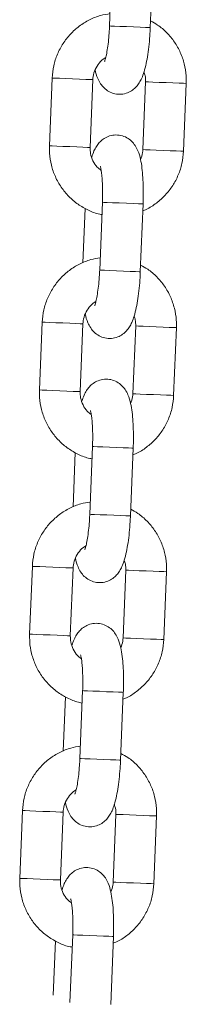
# Model space of a CAD drawing. Units: millimetres. Extents: x 93.8 to 104.2, y 1467.5 to 1483.5.
# Drawn here: x 99.9 to 100, y 1480 to 1480.1 of the extents above; entities that cross this region are included whole.
import ezdxf

# ---------------------------------------------------------------- set-up
doc = ezdxf.new("R2010")
doc.units = ezdxf.units.MM

# ---------------------------------------------------------------- blocks, each defined once
blk = doc.blocks.new('k0-118')
at = {"color": 7, "linetype": 'Continuous', "lineweight": 15}
for p, q in [((6693.11071, 7998.86814), (6693.1103, 7998.85815)), ((6693.1163, 7998.8579), (6693.1167, 7998.8679)), ((6693.10185, 7998.85048), (6693.10144, 7998.84049)), ((6693.10744, 7998.84025), (6693.10784, 7998.85024)), ((6693.11561, 7998.84993), (6693.11521, 7998.83993)), ((6693.1212, 7998.83969), (6693.12161, 7998.84968)), ((6693.10925, 7998.83217), (6693.10885, 7998.82218)), ((6693.10671, 7998.83128), (6693.10639, 7998.82327)), ((6693.11484, 7998.82193), (6693.11525, 7998.83193)), ((6693.10039, 7998.81451), (6693.09999, 7998.80452)), ((6693.10598, 7998.80428), (6693.10639, 7998.81427)), ((6693.11416, 7998.81395), (6693.11375, 7998.80396)), ((6693.11975, 7998.80372), (6693.12015, 7998.81371)), ((6693.10779, 7998.7962), (6693.10739, 7998.78621)), ((6693.11338, 7998.78596), (6693.11379, 7998.79595)), ((6693.10526, 7998.79531), (6693.10493, 7998.7873)), ((6693.09893, 7998.77854), (6693.09853, 7998.76855)), ((6693.10452, 7998.76831), (6693.10493, 7998.7783)), ((6693.1127, 7998.77798), (6693.11229, 7998.76799)), ((6693.11829, 7998.76775), (6693.11869, 7998.77774)), ((6693.10634, 7998.76023), (6693.10593, 7998.75024)), ((6693.11193, 7998.74999), (6693.11233, 7998.75998)), ((6693.1038, 7998.75934), (6693.10347, 7998.75133)), ((6693.09748, 7998.74257), (6693.09707, 7998.73258)), ((6693.10307, 7998.73234), (6693.10347, 7998.74233)), ((6693.11124, 7998.74201), (6693.11084, 7998.73202)), ((6693.11683, 7998.73178), (6693.11724, 7998.74177)), ((6693.10234, 7998.72337), (6693.10202, 7998.71536)), ((6693.10488, 7998.72426), (6693.10447, 7998.71427)), ((6693.11047, 7998.71402), (6693.11087, 7998.72401))]:
    blk.add_line(p, q, dxfattribs=at)
at = {"color": 8, "linetype": 'Continuous', "lineweight": 15}
for p, q in [((6693.11275, 7998.77798), (6693.1127, 7998.77798)), ((6693.11234, 7998.76799), (6693.11229, 7998.76799)), ((6693.11129, 7998.74201), (6693.11124, 7998.74201)), ((6693.11088, 7998.73202), (6693.11084, 7998.73202))]:
    blk.add_line(p, q, dxfattribs=at)
at = {"color": 8, "linetype": 'Continuous', "lineweight": 15, "flags": 128}
for points in [[(6693.1163, 7998.8579), (6693.11612, 7998.85791), (6693.11561, 7998.85793), (6693.11481, 7998.85796), (6693.11384, 7998.858), (6693.1128, 7998.85805), (6693.11182, 7998.85809), (6693.11102, 7998.85812), (6693.11049, 7998.85814), (6693.1103, 7998.85815), (6693.1103, 7998.85815)], [(6693.10784, 7998.85024), (6693.1078, 7998.85024), (6693.10745, 7998.85026), (6693.10679, 7998.85028), (6693.10589, 7998.85032), (6693.10486, 7998.85036), (6693.10384, 7998.8504), (6693.10293, 7998.85044), (6693.10226, 7998.85047), (6693.1019, 7998.85048), (6693.10185, 7998.85048)], [(6693.11561, 7998.84993), (6693.11566, 7998.84992), (6693.11602, 7998.84991), (6693.1167, 7998.84988), (6693.1176, 7998.84984), (6693.11863, 7998.8498), (6693.11965, 7998.84976), (6693.12055, 7998.84973), (6693.12121, 7998.8497), (6693.12157, 7998.84968), (6693.12161, 7998.84968)], [(6693.10744, 7998.84025), (6693.1074, 7998.84025), (6693.10705, 7998.84026), (6693.10638, 7998.84029), (6693.10548, 7998.84033), (6693.10446, 7998.84037), (6693.10343, 7998.84041), (6693.10253, 7998.84045), (6693.10185, 7998.84047), (6693.10149, 7998.84049), (6693.10144, 7998.84049)], [(6693.11521, 7998.83993), (6693.11526, 7998.83993), (6693.11562, 7998.83992), (6693.11629, 7998.83989), (6693.11719, 7998.83985), (6693.11822, 7998.83981), (6693.11925, 7998.83977), (6693.12014, 7998.83973), (6693.12081, 7998.83971), (6693.12116, 7998.83969), (6693.1212, 7998.83969)], [(6693.11525, 7998.83193), (6693.11507, 7998.83193), (6693.11456, 7998.83195), (6693.11376, 7998.83199), (6693.11278, 7998.83203), (6693.11174, 7998.83207), (6693.11076, 7998.83211), (6693.10996, 7998.83214), (6693.10944, 7998.83216), (6693.10925, 7998.83217), (6693.10925, 7998.83217)], [(6693.11484, 7998.82193), (6693.11467, 7998.82194), (6693.11415, 7998.82196), (6693.11336, 7998.82199), (6693.11238, 7998.82203), (6693.11134, 7998.82208), (6693.11036, 7998.82212), (6693.10956, 7998.82215), (6693.10903, 7998.82217), (6693.10885, 7998.82218), (6693.10885, 7998.82218)], [(6693.10639, 7998.81427), (6693.10634, 7998.81427), (6693.10599, 7998.81429), (6693.10533, 7998.81431), (6693.10443, 7998.81435), (6693.1034, 7998.81439), (6693.10238, 7998.81443), (6693.10147, 7998.81447), (6693.1008, 7998.8145), (6693.10044, 7998.81451), (6693.10039, 7998.81451)], [(6693.11416, 7998.81395), (6693.1142, 7998.81395), (6693.11456, 7998.81394), (6693.11524, 7998.81391), (6693.11614, 7998.81387), (6693.11717, 7998.81383), (6693.11819, 7998.81379), (6693.11909, 7998.81375), (6693.11976, 7998.81373), (6693.12011, 7998.81371), (6693.12015, 7998.81371)], [(6693.10598, 7998.80428), (6693.10594, 7998.80428), (6693.10559, 7998.80429), (6693.10492, 7998.80432), (6693.10402, 7998.80436), (6693.103, 7998.8044), (6693.10197, 7998.80444), (6693.10107, 7998.80448), (6693.1004, 7998.8045), (6693.10004, 7998.80452), (6693.09999, 7998.80452)], [(6693.11375, 7998.80396), (6693.1138, 7998.80396), (6693.11416, 7998.80395), (6693.11483, 7998.80392), (6693.11574, 7998.80388), (6693.11676, 7998.80384), (6693.11779, 7998.8038), (6693.11869, 7998.80376), (6693.11935, 7998.80374), (6693.1197, 7998.80372), (6693.11975, 7998.80372)], [(6693.11379, 7998.79595), (6693.11361, 7998.79596), (6693.1131, 7998.79598), (6693.1123, 7998.79602), (6693.11133, 7998.79605), (6693.11029, 7998.7961), (6693.10931, 7998.79614), (6693.10851, 7998.79617), (6693.10798, 7998.79619), (6693.10779, 7998.7962), (6693.10779, 7998.7962)], [(6693.11338, 7998.78596), (6693.11321, 7998.78597), (6693.11269, 7998.78599), (6693.1119, 7998.78602), (6693.11092, 7998.78606), (6693.10988, 7998.78611), (6693.1089, 7998.78614), (6693.1081, 7998.78618), (6693.10758, 7998.7862), (6693.10739, 7998.78621), (6693.10739, 7998.78621)], [(6693.09893, 7998.77854), (6693.09898, 7998.77854), (6693.09934, 7998.77853), (6693.10002, 7998.7785), (6693.10092, 7998.77846), (6693.10195, 7998.77842), (6693.10297, 7998.77838), (6693.10387, 7998.77834), (6693.10454, 7998.77832), (6693.10489, 7998.7783), (6693.10493, 7998.7783)], [(6693.11869, 7998.77774), (6693.11865, 7998.77774), (6693.1183, 7998.77776), (6693.11763, 7998.77778), (6693.11673, 7998.77782), (6693.11571, 7998.77786), (6693.11468, 7998.7779), (6693.11378, 7998.77794), (6693.11311, 7998.77797), (6693.11275, 7998.77798)], [(6693.09853, 7998.76855), (6693.09858, 7998.76855), (6693.09894, 7998.76853), (6693.09961, 7998.76851), (6693.10052, 7998.76847), (6693.10154, 7998.76843), (6693.10257, 7998.76839), (6693.10347, 7998.76835), (6693.10413, 7998.76832), (6693.10448, 7998.76831), (6693.10452, 7998.76831)], [(6693.11829, 7998.76775), (6693.11824, 7998.76775), (6693.11789, 7998.76777), (6693.11723, 7998.76779), (6693.11633, 7998.76783), (6693.11531, 7998.76787), (6693.11428, 7998.76791), (6693.11338, 7998.76795), (6693.1127, 7998.76798), (6693.11234, 7998.76799)], [(6693.11233, 7998.75998), (6693.11216, 7998.75999), (6693.11164, 7998.76001), (6693.11085, 7998.76004), (6693.10987, 7998.76008), (6693.10883, 7998.76013), (6693.10785, 7998.76017), (6693.10705, 7998.7602), (6693.10652, 7998.76022), (6693.10634, 7998.76023), (6693.10634, 7998.76023)], [(6693.11193, 7998.74999), (6693.11175, 7998.75), (6693.11123, 7998.75002), (6693.11044, 7998.75005), (6693.10946, 7998.75009), (6693.10842, 7998.75013), (6693.10744, 7998.75017), (6693.10664, 7998.75021), (6693.10612, 7998.75023), (6693.10593, 7998.75024), (6693.10593, 7998.75024)], [(6693.09748, 7998.74257), (6693.09752, 7998.74257), (6693.09789, 7998.74256), (6693.09856, 7998.74253), (6693.09946, 7998.74249), (6693.10049, 7998.74245), (6693.10151, 7998.74241), (6693.10241, 7998.74237), (6693.10308, 7998.74234), (6693.10343, 7998.74233), (6693.10347, 7998.74233)], [(6693.11724, 7998.74177), (6693.11719, 7998.74177), (6693.11684, 7998.74179), (6693.11618, 7998.74181), (6693.11528, 7998.74185), (6693.11425, 7998.74189), (6693.11323, 7998.74193), (6693.11232, 7998.74197), (6693.11165, 7998.742), (6693.11129, 7998.74201)], [(6693.09707, 7998.73258), (6693.09712, 7998.73258), (6693.09748, 7998.73256), (6693.09815, 7998.73254), (6693.09906, 7998.7325), (6693.10008, 7998.73246), (6693.10111, 7998.73242), (6693.10201, 7998.73238), (6693.10267, 7998.73235), (6693.10302, 7998.73234), (6693.10307, 7998.73234)], [(6693.11683, 7998.73178), (6693.11679, 7998.73178), (6693.11644, 7998.7318), (6693.11577, 7998.73182), (6693.11487, 7998.73186), (6693.11385, 7998.7319), (6693.11282, 7998.73194), (6693.11192, 7998.73198), (6693.11124, 7998.73201), (6693.11088, 7998.73202)], [(6693.11087, 7998.72401), (6693.1107, 7998.72402), (6693.11018, 7998.72404), (6693.10939, 7998.72407), (6693.10841, 7998.72411), (6693.10737, 7998.72416), (6693.10639, 7998.7242), (6693.10559, 7998.72423), (6693.10506, 7998.72425), (6693.10488, 7998.72426), (6693.10488, 7998.72426)]]:
    blk.add_lwpolyline(points, dxfattribs=at)
at = {"color": 7, "linetype": 'Continuous', "lineweight": 15}
for points, knots in [([(6693.11038, 7998.85996), (6693.10991, 7998.85989), (6693.10886, 7998.85972), (6693.10733, 7998.85908), (6693.10582, 7998.85816), (6693.1045, 7998.85697), (6693.10341, 7998.85557), (6693.10258, 7998.85399), (6693.10202, 7998.85228), (6693.10191, 7998.85109), (6693.10185, 7998.85048)], [0, 0, 0, 0, 0.103076, 0.230587, 0.35813, 0.485744, 0.613473, 0.741334, 0.869326, 1, 1, 1, 1]), ([(6693.12161, 7998.84968), (6693.12161, 7998.85005), (6693.12162, 7998.85101), (6693.12136, 7998.85256), (6693.12078, 7998.85425), (6693.11991, 7998.85581), (6693.11877, 7998.85717), (6693.11757, 7998.85823), (6693.1167, 7998.8587), (6693.11634, 7998.85889)], [0, 0, 0, 0, 0.098487, 0.257039, 0.415743, 0.574412, 0.732996, 0.891445, 1, 1, 1, 1]), ([(6693.10818, 7998.85169), (6693.10818, 7998.85169), (6693.10826, 7998.85121), (6693.10848, 7998.85058), (6693.10892, 7998.84967), (6693.10947, 7998.84899), (6693.11019, 7998.84845), (6693.11108, 7998.84811), (6693.11205, 7998.84804), (6693.11296, 7998.84826), (6693.11371, 7998.84868), (6693.11429, 7998.84921), (6693.11473, 7998.84981), (6693.1151, 7998.85052), (6693.11542, 7998.85142), (6693.11571, 7998.85257), (6693.11595, 7998.85395), (6693.11614, 7998.85545), (6693.11625, 7998.85681), (6693.11629, 7998.85763), (6693.1163, 7998.8579)], [0, 0, 0, 0, 0.000189, 0.093918, 0.151326, 0.198155, 0.245637, 0.294015, 0.343045, 0.391897, 0.435967, 0.478667, 0.523274, 0.57493, 0.644443, 0.726817, 0.803055, 0.882779, 0.960077, 1, 1, 1, 1]), ([(6693.1103, 7998.85815), (6693.11029, 7998.85791), (6693.11026, 7998.85721), (6693.11017, 7998.85609), (6693.11002, 7998.85488), (6693.10985, 7998.85392), (6693.1097, 7998.85328), (6693.10958, 7998.85293), (6693.10958, 7998.85292), (6693.10957, 7998.85291)], [0, 0, 0, 0, 0.096837, 0.281587, 0.464632, 0.643012, 0.791426, 0.919329, 1, 1, 1, 1]), ([(6693.10784, 7998.85024), (6693.10786, 7998.85039), (6693.10789, 7998.85091), (6693.10815, 7998.85178), (6693.10875, 7998.8527), (6693.10932, 7998.85329), (6693.10969, 7998.85347), (6693.10974, 7998.85349)], [0, 0, 0, 0, 0.113196, 0.392792, 0.673378, 0.95521, 1, 1, 1, 1]), ([(6693.11538, 7998.85135), (6693.11544, 7998.85118), (6693.11562, 7998.85073), (6693.11561, 7998.85023), (6693.11561, 7998.84993)], [0, 0, 0, 0, 0.37844, 1, 1, 1, 1]), ([(6693.11525, 7998.83193), (6693.11526, 7998.8322), (6693.11528, 7998.83302), (6693.11528, 7998.83435), (6693.11522, 7998.83586), (6693.11509, 7998.83726), (6693.11488, 7998.83857), (6693.11458, 7998.83961), (6693.11413, 7998.8405), (6693.11358, 7998.84118), (6693.11286, 7998.84173), (6693.11197, 7998.84206), (6693.111, 7998.84213), (6693.11009, 7998.84191), (6693.10934, 7998.84149), (6693.10876, 7998.84097), (6693.10832, 7998.84037), (6693.10796, 7998.83967), (6693.10778, 7998.83913), (6693.10768, 7998.83882)], [0, 0, 0, 0, 0.040075, 0.116689, 0.193975, 0.272892, 0.355691, 0.44975, 0.507359, 0.554354, 0.602002, 0.65055, 0.699753, 0.748777, 0.793002, 0.835852, 0.880616, 0.932454, 1, 1, 1, 1]), ([(6693.10144, 7998.84049), (6693.10144, 7998.84012), (6693.10143, 7998.83916), (6693.10169, 7998.83762), (6693.10227, 7998.83593), (6693.10315, 7998.83437), (6693.10428, 7998.83299), (6693.10563, 7998.83184), (6693.10717, 7998.83097), (6693.10838, 7998.83047), (6693.10907, 7998.83037), (6693.10918, 7998.83035)], [0, 0, 0, 0, 0.0795781, 0.2076896, 0.3359233, 0.4641281, 0.5922652, 0.7202931, 0.848198, 0.9759724, 1, 1, 1, 1]), ([(6693.10907, 7998.83687), (6693.10886, 7998.83702), (6693.10836, 7998.8374), (6693.10782, 7998.83826), (6693.10746, 7998.83926), (6693.10745, 7998.83994), (6693.10744, 7998.84025)], [0, 0, 0, 0, 0.199739, 0.486264, 0.770384, 1, 1, 1, 1]), ([(6693.11521, 7998.83993), (6693.1152, 7998.83978), (6693.11516, 7998.83928), (6693.11499, 7998.83881), (6693.11487, 7998.83848)], [0, 0, 0, 0, 0.299483, 1, 1, 1, 1]), ([(6693.11521, 7998.83093), (6693.11537, 7998.831), (6693.11609, 7998.83126), (6693.11723, 7998.83203), (6693.11856, 7998.8332), (6693.11965, 7998.8346), (6693.12047, 7998.83618), (6693.12104, 7998.83789), (6693.12115, 7998.83909), (6693.1212, 7998.83969)], [0, 0, 0, 0, 0.048031, 0.205836, 0.363728, 0.521763, 0.679961, 0.838321, 1, 1, 1, 1]), ([(6693.10894, 7998.83746), (6693.10895, 7998.83744), (6693.10896, 7998.8374), (6693.10905, 7998.83704), (6693.10914, 7998.83642), (6693.10923, 7998.83552), (6693.10928, 7998.83439), (6693.10929, 7998.83323), (6693.10926, 7998.83248), (6693.10925, 7998.83217)], [0, 0, 0, 0, 0.096716, 0.21734, 0.359692, 0.520665, 0.69417, 0.874828, 1, 1, 1, 1]), ([(6693.10892, 7998.82399), (6693.10845, 7998.82392), (6693.1074, 7998.82375), (6693.10587, 7998.82311), (6693.10436, 7998.82219), (6693.10304, 7998.821), (6693.10195, 7998.8196), (6693.10112, 7998.81802), (6693.10056, 7998.81631), (6693.10045, 7998.81512), (6693.10039, 7998.81451)], [0, 0, 0, 0, 0.103076, 0.23058, 0.358124, 0.485744, 0.613474, 0.741332, 0.869324, 1, 1, 1, 1]), ([(6693.10672, 7998.81572), (6693.10672, 7998.81572), (6693.1068, 7998.81524), (6693.10702, 7998.81461), (6693.10746, 7998.8137), (6693.10802, 7998.81302), (6693.10873, 7998.81248), (6693.10962, 7998.81214), (6693.11059, 7998.81207), (6693.1115, 7998.81229), (6693.11225, 7998.81271), (6693.11283, 7998.81324), (6693.11327, 7998.81384), (6693.11364, 7998.81455), (6693.11396, 7998.81545), (6693.11425, 7998.8166), (6693.11449, 7998.81798), (6693.11468, 7998.81948), (6693.11479, 7998.82084), (6693.11483, 7998.82165), (6693.11484, 7998.82193)], [0, 0, 0, 0, 0.000189, 0.093918, 0.151324, 0.198157, 0.245639, 0.294016, 0.343046, 0.391899, 0.435964, 0.478664, 0.523274, 0.57493, 0.644442, 0.726816, 0.803054, 0.882778, 0.960077, 1, 1, 1, 1]), ([(6693.10885, 7998.82218), (6693.10884, 7998.82194), (6693.1088, 7998.82124), (6693.10871, 7998.82012), (6693.10856, 7998.81891), (6693.10839, 7998.81795), (6693.10824, 7998.81731), (6693.10813, 7998.81696), (6693.10812, 7998.81695), (6693.10812, 7998.81694)], [0, 0, 0, 0, 0.096836, 0.281587, 0.464632, 0.643012, 0.791427, 0.919328, 1, 1, 1, 1]), ([(6693.12015, 7998.81371), (6693.12015, 7998.81408), (6693.12016, 7998.81504), (6693.1199, 7998.81659), (6693.11932, 7998.81828), (6693.11845, 7998.81984), (6693.11731, 7998.8212), (6693.11611, 7998.82226), (6693.11524, 7998.82273), (6693.11488, 7998.82292)], [0, 0, 0, 0, 0.098488, 0.257041, 0.415743, 0.574417, 0.732995, 0.891454, 1, 1, 1, 1]), ([(6693.10639, 7998.81427), (6693.1064, 7998.81442), (6693.10644, 7998.81494), (6693.1067, 7998.81581), (6693.10729, 7998.81673), (6693.10786, 7998.81732), (6693.10823, 7998.8175), (6693.10829, 7998.81752)], [0, 0, 0, 0, 0.113197, 0.392779, 0.673359, 0.955185, 1, 1, 1, 1]), ([(6693.11392, 7998.81538), (6693.11399, 7998.81521), (6693.11416, 7998.81476), (6693.11416, 7998.81426), (6693.11416, 7998.81395)], [0, 0, 0, 0, 0.378458, 1, 1, 1, 1]), ([(6693.11379, 7998.79595), (6693.1138, 7998.79623), (6693.11383, 7998.79705), (6693.11383, 7998.79838), (6693.11376, 7998.79989), (6693.11364, 7998.80129), (6693.11342, 7998.8026), (6693.11312, 7998.80364), (6693.11267, 7998.80453), (6693.11212, 7998.80521), (6693.1114, 7998.80575), (6693.11052, 7998.80609), (6693.10955, 7998.80616), (6693.10864, 7998.80594), (6693.10788, 7998.80552), (6693.10731, 7998.805), (6693.10687, 7998.80439), (6693.1065, 7998.8037), (6693.10632, 7998.80316), (6693.10622, 7998.80285)], [0, 0, 0, 0, 0.040076, 0.11669, 0.193975, 0.272892, 0.355692, 0.449751, 0.507359, 0.554356, 0.602005, 0.650553, 0.699756, 0.74878, 0.793001, 0.83585, 0.880617, 0.932455, 1, 1, 1, 1]), ([(6693.09999, 7998.80452), (6693.09998, 7998.80415), (6693.09998, 7998.80319), (6693.10023, 7998.80165), (6693.10081, 7998.79996), (6693.10169, 7998.7984), (6693.10282, 7998.79702), (6693.10418, 7998.79587), (6693.10572, 7998.795), (6693.10692, 7998.7945), (6693.10761, 7998.7944), (6693.10772, 7998.79438)], [0, 0, 0, 0, 0.0795776, 0.2076897, 0.33592, 0.4641241, 0.5922605, 0.7202943, 0.8481984, 0.9759641, 1, 1, 1, 1]), ([(6693.10761, 7998.8009), (6693.1074, 7998.80105), (6693.10691, 7998.80143), (6693.10636, 7998.80229), (6693.10601, 7998.80329), (6693.10599, 7998.80397), (6693.10598, 7998.80428)], [0, 0, 0, 0, 0.199738, 0.486261, 0.770388, 1, 1, 1, 1]), ([(6693.11375, 7998.80396), (6693.11374, 7998.80381), (6693.11371, 7998.80331), (6693.11353, 7998.80284), (6693.11341, 7998.80251)], [0, 0, 0, 0, 0.299483, 1, 1, 1, 1]), ([(6693.11375, 7998.79496), (6693.11392, 7998.79503), (6693.11463, 7998.79529), (6693.11577, 7998.79606), (6693.1171, 7998.79723), (6693.11819, 7998.79863), (6693.11902, 7998.80021), (6693.11958, 7998.80192), (6693.11969, 7998.80312), (6693.11975, 7998.80372)], [0, 0, 0, 0, 0.048031, 0.205835, 0.363734, 0.521769, 0.679961, 0.838321, 1, 1, 1, 1]), ([(6693.10748, 7998.80149), (6693.10749, 7998.80147), (6693.1075, 7998.80143), (6693.10759, 7998.80107), (6693.10768, 7998.80045), (6693.10777, 7998.79955), (6693.10782, 7998.79842), (6693.10783, 7998.79726), (6693.1078, 7998.79651), (6693.10779, 7998.7962)], [0, 0, 0, 0, 0.096716, 0.217338, 0.359691, 0.520664, 0.69417, 0.874827, 1, 1, 1, 1]), ([(6693.10746, 7998.78802), (6693.10699, 7998.78795), (6693.10595, 7998.78778), (6693.10441, 7998.78714), (6693.1029, 7998.78622), (6693.10158, 7998.78503), (6693.10049, 7998.78363), (6693.09966, 7998.78205), (6693.0991, 7998.78034), (6693.09899, 7998.77915), (6693.09893, 7998.77854)], [0, 0, 0, 0, 0.103076, 0.230581, 0.358125, 0.48574, 0.61347, 0.741332, 0.869325, 1, 1, 1, 1]), ([(6693.10527, 7998.77975), (6693.10527, 7998.77975), (6693.10535, 7998.77927), (6693.10556, 7998.77863), (6693.106, 7998.77773), (6693.10656, 7998.77705), (6693.10728, 7998.77651), (6693.10816, 7998.77617), (6693.10913, 7998.7761), (6693.11004, 7998.77632), (6693.1108, 7998.77674), (6693.11137, 7998.77727), (6693.11181, 7998.77787), (6693.11218, 7998.77858), (6693.1125, 7998.77948), (6693.11279, 7998.78063), (6693.11304, 7998.78201), (6693.11322, 7998.78351), (6693.11333, 7998.78487), (6693.11337, 7998.78568), (6693.11338, 7998.78596)], [0, 0, 0, 0, 0.000189, 0.093918, 0.151326, 0.198156, 0.245637, 0.294015, 0.343045, 0.391897, 0.435968, 0.478663, 0.523274, 0.57493, 0.644443, 0.726816, 0.803055, 0.882778, 0.960077, 1, 1, 1, 1]), ([(6693.10739, 7998.78621), (6693.10738, 7998.78597), (6693.10735, 7998.78527), (6693.10725, 7998.78415), (6693.10711, 7998.78294), (6693.10694, 7998.78198), (6693.10678, 7998.78134), (6693.10667, 7998.78099), (6693.10666, 7998.78098), (6693.10666, 7998.78097)], [0, 0, 0, 0, 0.096837, 0.281587, 0.464632, 0.643012, 0.791426, 0.919329, 1, 1, 1, 1]), ([(6693.11869, 7998.77774), (6693.1187, 7998.77811), (6693.1187, 7998.77907), (6693.11845, 7998.78062), (6693.11787, 7998.78231), (6693.11699, 7998.78387), (6693.11586, 7998.78523), (6693.11466, 7998.78629), (6693.11378, 7998.78676), (6693.11342, 7998.78695)], [0, 0, 0, 0, 0.0984871, 0.2570399, 0.415744, 0.5744124, 0.7329968, 0.8914543, 1, 1, 1, 1]), ([(6693.10493, 7998.7783), (6693.10494, 7998.77845), (6693.10498, 7998.77897), (6693.10524, 7998.77984), (6693.10584, 7998.78076), (6693.1064, 7998.78135), (6693.10678, 7998.78153), (6693.10683, 7998.78155)], [0, 0, 0, 0, 0.113196, 0.392791, 0.673375, 0.955184, 1, 1, 1, 1]), ([(6693.11246, 7998.77941), (6693.11253, 7998.77924), (6693.1127, 7998.77878), (6693.1127, 7998.77829), (6693.1127, 7998.77798)], [0, 0, 0, 0, 0.378441, 1, 1, 1, 1]), ([(6693.11233, 7998.75998), (6693.11234, 7998.76026), (6693.11237, 7998.76108), (6693.11237, 7998.76241), (6693.11231, 7998.76392), (6693.11218, 7998.76532), (6693.11196, 7998.76663), (6693.11167, 7998.76767), (6693.11122, 7998.76856), (6693.11066, 7998.76924), (6693.10995, 7998.76978), (6693.10906, 7998.77012), (6693.10809, 7998.77019), (6693.10718, 7998.76997), (6693.10643, 7998.76955), (6693.10585, 7998.76903), (6693.10541, 7998.76842), (6693.10504, 7998.76773), (6693.10486, 7998.76719), (6693.10476, 7998.76688)], [0, 0, 0, 0, 0.0400755, 0.1166894, 0.1939748, 0.2728919, 0.3556911, 0.4497497, 0.5073594, 0.5543535, 0.6020025, 0.65055, 0.6997529, 0.748777, 0.7930022, 0.8358516, 0.8806162, 0.9324542, 1, 1, 1, 1]), ([(6693.09853, 7998.76855), (6693.09853, 7998.76818), (6693.09852, 7998.76722), (6693.09877, 7998.76567), (6693.09936, 7998.76399), (6693.10023, 7998.76243), (6693.10136, 7998.76105), (6693.10272, 7998.7599), (6693.10426, 7998.75903), (6693.10546, 7998.75853), (6693.10615, 7998.75843), (6693.10626, 7998.75841)], [0, 0, 0, 0, 0.079578, 0.20769, 0.335923, 0.464128, 0.592265, 0.720293, 0.848198, 0.975972, 1, 1, 1, 1]), ([(6693.10615, 7998.76493), (6693.10595, 7998.76508), (6693.10545, 7998.76546), (6693.1049, 7998.76632), (6693.10455, 7998.76732), (6693.10453, 7998.768), (6693.10452, 7998.76831)], [0, 0, 0, 0, 0.199739, 0.486264, 0.770384, 1, 1, 1, 1]), ([(6693.11229, 7998.76799), (6693.11228, 7998.76784), (6693.11225, 7998.76734), (6693.11208, 7998.76687), (6693.11196, 7998.76654)], [0, 0, 0, 0, 0.299483, 1, 1, 1, 1]), ([(6693.11229, 7998.75899), (6693.11246, 7998.75906), (6693.11318, 7998.75932), (6693.11431, 7998.76009), (6693.11564, 7998.76126), (6693.11673, 7998.76266), (6693.11756, 7998.76424), (6693.11812, 7998.76595), (6693.11823, 7998.76715), (6693.11829, 7998.76775)], [0, 0, 0, 0, 0.048031, 0.205827, 0.363728, 0.521763, 0.679962, 0.83832, 1, 1, 1, 1]), ([(6693.10602, 7998.76552), (6693.10603, 7998.7655), (6693.10605, 7998.76546), (6693.10613, 7998.7651), (6693.10623, 7998.76448), (6693.10631, 7998.76358), (6693.10636, 7998.76245), (6693.10637, 7998.76129), (6693.10635, 7998.76054), (6693.10634, 7998.76023)], [0, 0, 0, 0, 0.096716, 0.217338, 0.359691, 0.520664, 0.69417, 0.874827, 1, 1, 1, 1]), ([(6693.10601, 7998.75205), (6693.10554, 7998.75198), (6693.10449, 7998.7518), (6693.10295, 7998.75117), (6693.10144, 7998.75025), (6693.10013, 7998.74906), (6693.09903, 7998.74766), (6693.09821, 7998.74608), (6693.09764, 7998.74437), (6693.09753, 7998.74318), (6693.09748, 7998.74257)], [0, 0, 0, 0, 0.1030758, 0.230588, 0.358124, 0.4857439, 0.6134736, 0.7413348, 0.8693244, 1, 1, 1, 1]), ([(6693.11724, 7998.74177), (6693.11724, 7998.74214), (6693.11725, 7998.7431), (6693.11699, 7998.74465), (6693.11641, 7998.74633), (6693.11553, 7998.74789), (6693.1144, 7998.74926), (6693.1132, 7998.75032), (6693.11232, 7998.75079), (6693.11197, 7998.75098)], [0, 0, 0, 0, 0.098488, 0.257041, 0.415743, 0.574417, 0.732996, 0.891454, 1, 1, 1, 1]), ([(6693.10381, 7998.74378), (6693.10381, 7998.74378), (6693.10389, 7998.7433), (6693.1041, 7998.74266), (6693.10455, 7998.74176), (6693.1051, 7998.74108), (6693.10582, 7998.74054), (6693.10671, 7998.7402), (6693.10768, 7998.74013), (6693.10858, 7998.74035), (6693.10934, 7998.74077), (6693.10992, 7998.7413), (6693.11036, 7998.7419), (6693.11072, 7998.74261), (6693.11105, 7998.74351), (6693.11133, 7998.74466), (6693.11158, 7998.74604), (6693.11176, 7998.74754), (6693.11188, 7998.7489), (6693.11191, 7998.74971), (6693.11193, 7998.74999)], [0, 0, 0, 0, 0.0001895, 0.0939186, 0.1513245, 0.198157, 0.245639, 0.2940164, 0.3430416, 0.3918939, 0.4359641, 0.4786635, 0.5232739, 0.5749303, 0.6444417, 0.7268166, 0.8030544, 0.8827779, 0.9600773, 1, 1, 1, 1]), ([(6693.10593, 7998.75024), (6693.10592, 7998.75), (6693.10589, 7998.7493), (6693.1058, 7998.74818), (6693.10565, 7998.74697), (6693.10548, 7998.74601), (6693.10533, 7998.74537), (6693.10521, 7998.74502), (6693.1052, 7998.74501), (6693.1052, 7998.745)], [0, 0, 0, 0, 0.096837, 0.281587, 0.464634, 0.643012, 0.791427, 0.919328, 1, 1, 1, 1]), ([(6693.10347, 7998.74233), (6693.10348, 7998.74248), (6693.10352, 7998.743), (6693.10378, 7998.74387), (6693.10438, 7998.74479), (6693.10494, 7998.74538), (6693.10532, 7998.74556), (6693.10537, 7998.74558)], [0, 0, 0, 0, 0.113197, 0.392779, 0.673359, 0.955185, 1, 1, 1, 1]), ([(6693.111, 7998.74344), (6693.11107, 7998.74327), (6693.11124, 7998.74281), (6693.11124, 7998.74232), (6693.11124, 7998.74201)], [0, 0, 0, 0, 0.378458, 1, 1, 1, 1]), ([(6693.11087, 7998.72401), (6693.11088, 7998.72429), (6693.11091, 7998.7251), (6693.11091, 7998.72644), (6693.11085, 7998.72795), (6693.11072, 7998.72935), (6693.1105, 7998.73066), (6693.11021, 7998.7317), (6693.10976, 7998.73259), (6693.10921, 7998.73327), (6693.10849, 7998.73381), (6693.1076, 7998.73415), (6693.10663, 7998.73422), (6693.10572, 7998.734), (6693.10497, 7998.73358), (6693.10439, 7998.73306), (6693.10395, 7998.73245), (6693.10359, 7998.73176), (6693.10341, 7998.73122), (6693.1033, 7998.73091)], [0, 0, 0, 0, 0.040076, 0.11669, 0.193975, 0.272892, 0.355692, 0.449751, 0.507358, 0.554355, 0.602004, 0.650552, 0.699755, 0.748779, 0.793004, 0.83585, 0.880617, 0.932455, 1, 1, 1, 1]), ([(6693.09707, 7998.73258), (6693.09707, 7998.73221), (6693.09706, 7998.73125), (6693.09732, 7998.7297), (6693.0979, 7998.72802), (6693.09877, 7998.72646), (6693.09991, 7998.72508), (6693.10126, 7998.72393), (6693.1028, 7998.72306), (6693.10401, 7998.72256), (6693.1047, 7998.72246), (6693.1048, 7998.72244)], [0, 0, 0, 0, 0.079578, 0.207692, 0.335923, 0.464128, 0.592265, 0.7203, 0.848206, 0.975972, 1, 1, 1, 1]), ([(6693.10469, 7998.72896), (6693.10449, 7998.72911), (6693.10399, 7998.72949), (6693.10344, 7998.73035), (6693.10309, 7998.73135), (6693.10307, 7998.73203), (6693.10307, 7998.73234)], [0, 0, 0, 0, 0.19972, 0.48625, 0.770383, 1, 1, 1, 1]), ([(6693.11084, 7998.73202), (6693.11082, 7998.73187), (6693.11079, 7998.73137), (6693.11062, 7998.7309), (6693.1105, 7998.73057)], [0, 0, 0, 0, 0.299483, 1, 1, 1, 1]), ([(6693.11083, 7998.72302), (6693.111, 7998.72309), (6693.11172, 7998.72335), (6693.11286, 7998.72412), (6693.11418, 7998.72528), (6693.11527, 7998.72669), (6693.1161, 7998.72827), (6693.11666, 7998.72998), (6693.11677, 7998.73118), (6693.11683, 7998.73178)], [0, 0, 0, 0, 0.048031, 0.205835, 0.363734, 0.521769, 0.679961, 0.838321, 1, 1, 1, 1]), ([(6693.10457, 7998.72955), (6693.10457, 7998.72953), (6693.10459, 7998.72949), (6693.10468, 7998.72912), (6693.10477, 7998.72851), (6693.10485, 7998.72761), (6693.10491, 7998.72648), (6693.10491, 7998.72532), (6693.10489, 7998.72457), (6693.10488, 7998.72426)], [0, 0, 0, 0, 0.0967165, 0.2173384, 0.3596901, 0.5206644, 0.6941702, 0.8748278, 1, 1, 1, 1])]:
    blk.add_open_spline(points, degree=3, knots=knots, dxfattribs=at)
blk = doc.blocks.new('K1808')
at = {"color": 6}
blk.add_blockref('k0-118', (0.14901, -1.05477), dxfattribs=at)
blk = doc.blocks.new('OPSH_K215')
at = {"color": 6, "lineweight": 0}
blk.add_blockref('K1808', (-6585.00499, -6524.24487), dxfattribs=at)

msp = doc.modelspace()

# ---------------------------------------------------------------- block references
msp.add_blockref('OPSH_K215', (-8.31453, 6.58293))

doc.saveas('drawing.dxf')
